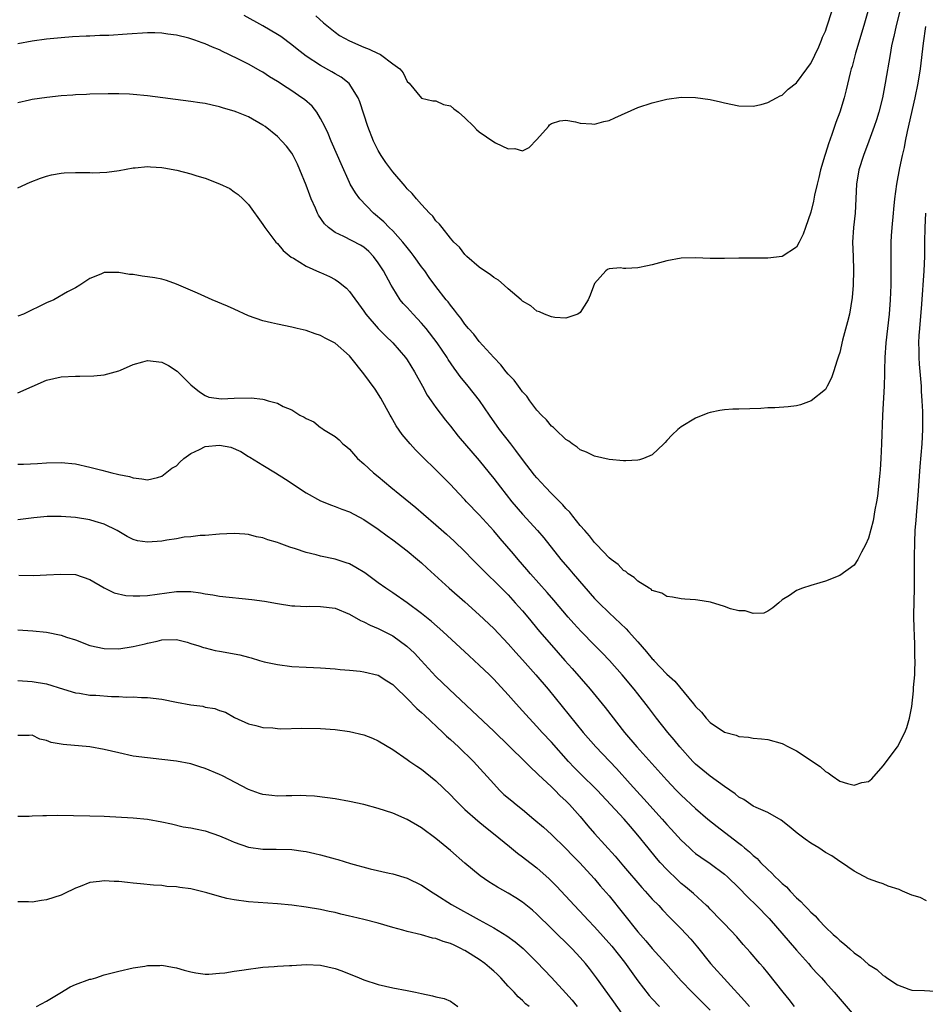
# Model space of a CAD drawing. Units: inches. Extents: x 2607000 to 2610000, y 1494000 to 1497000.
# Drawn here: x 2607225 to 2607351, y 1494671 to 1494808 of the extents above; entities that cross this region are included whole.
import ezdxf

# ---------------------------------------------------------------- set-up
doc = ezdxf.new("R2010")
doc.units = ezdxf.units.IN
doc.header["$MEASUREMENT"] = 0
doc.layers.add('LD26071494_2ft', color=208, linetype='Continuous')

msp = doc.modelspace()

# ---------------------------------------------------------------- linework, layer by layer
at = {"layer": 'LD26071494_2ft'}
for points, elevation in [([(2607343.37, 1494810.63), (2607342.34, 1494807), (2607341.18, 1494803.18), (2607340.69, 1494801.31), (2607340.59, 1494801), (2607340.43, 1494800.43), (2607339.9, 1494798.1), (2607339.61, 1494797), (2607339.02, 1494795.02), (2607338.45, 1494793.55), (2607338.28, 1494793), (2607337.91, 1494791.91), (2607337.42, 1494790.59), (2607337, 1494789.25), (2607336.91, 1494789), (2607336.32, 1494787), (2607336.08, 1494785.92), (2607335.84, 1494785), (2607335.49, 1494783.49), (2607335.35, 1494782.65), (2607335, 1494781.15), (2607334.22, 1494779), (2607333.91, 1494778.09), (2607333.38, 1494777), (2607333, 1494776.27), (2607331, 1494774.97), (2607329, 1494774.76), (2607325, 1494774.74), (2607323, 1494774.7), (2607321, 1494774.73), (2607319, 1494774.81), (2607317, 1494774.74), (2607315, 1494774.38), (2607313, 1494773.82), (2607312.31, 1494773.69), (2607311, 1494773.4), (2607309.31, 1494773.31), (2607309, 1494773.33), (2607308.59, 1494773.41), (2607307, 1494773.26), (2607306.79, 1494773.21), (2607306.54, 1494773), (2607305, 1494771.27), (2607304.37, 1494769.63), (2607304.12, 1494769), (2607303, 1494767.23), (2607302.67, 1494767), (2607301, 1494766.44), (2607299.46, 1494766.54), (2607299, 1494766.64), (2607298.07, 1494767), (2607297.34, 1494767.34), (2607297, 1494767.43), (2607296.14, 1494768.14), (2607295, 1494768.82), (2607294.82, 1494769), (2607293, 1494770.51), (2607292.44, 1494771), (2607291.69, 1494771.69), (2607291, 1494772.07), (2607290.51, 1494772.51), (2607289.71, 1494773), (2607289, 1494773.52), (2607287.28, 1494775), (2607287.15, 1494775.15), (2607287, 1494775.26), (2607286.27, 1494776.27), (2607285.47, 1494777), (2607285, 1494777.54), (2607283.84, 1494779), (2607283.49, 1494779.49), (2607283, 1494779.95), (2607282.57, 1494780.57), (2607282.12, 1494781), (2607281, 1494782.22), (2607280.31, 1494783), (2607279.71, 1494783.71), (2607279, 1494784.39), (2607278.72, 1494784.72), (2607277, 1494786.71), (2607276.03, 1494788.03), (2607275.39, 1494789), (2607275, 1494789.67), (2607274.34, 1494791), (2607273.55, 1494793), (2607272.45, 1494796.45), (2607272.21, 1494797), (2607270.95, 1494798.95), (2607269.84, 1494799.84), (2607269, 1494800.31), (2607268.57, 1494800.57), (2607267, 1494801.45), (2607265, 1494802.75), (2607263.73, 1494803.73), (2607263, 1494804.33), (2607261.47, 1494805.47), (2607261, 1494805.78), (2607259, 1494806.96), (2607256.4, 1494808.4)], 9512), ([(2607347.3, 1494809), (2607346.81, 1494807), (2607346.49, 1494805.51), (2607346.36, 1494805), (2607346.18, 1494804.18), (2607345.96, 1494803), (2607345.31, 1494799), (2607344.91, 1494797), (2607344.39, 1494795), (2607344.07, 1494793.93), (2607343.76, 1494793), (2607343.02, 1494790.98), (2607342.27, 1494789), (2607341.65, 1494787), (2607341.3, 1494785), (2607341.12, 1494781), (2607340.92, 1494779), (2607340.77, 1494777), (2607340.83, 1494775), (2607340.91, 1494773.09), (2607340.86, 1494771), (2607340.71, 1494769.29), (2607340.33, 1494767), (2607340.08, 1494765.92), (2607339.38, 1494763.38), (2607339, 1494761.7), (2607338.84, 1494761.16), (2607338.62, 1494760.62), (2607338.14, 1494759), (2607337.84, 1494758.16), (2607337.25, 1494757), (2607337, 1494756.55), (2607335.03, 1494754.97), (2607333.57, 1494754.43), (2607333, 1494754.31), (2607331.85, 1494754.15), (2607329.98, 1494754.02), (2607329, 1494754.01), (2607328.06, 1494753.94), (2607325, 1494753.82), (2607324.18, 1494753.82), (2607323, 1494753.72), (2607322.34, 1494753.66), (2607321, 1494753.38), (2607320.71, 1494753.29), (2607319, 1494752.58), (2607317, 1494751.4), (2607316.55, 1494751), (2607315.75, 1494750.25), (2607315, 1494749.46), (2607314.79, 1494749.21), (2607314.59, 1494749), (2607313, 1494747.49), (2607311.79, 1494747), (2607311.21, 1494746.79), (2607311, 1494746.76), (2607309.33, 1494746.68), (2607309, 1494746.68), (2607307, 1494746.86), (2607305, 1494747.29), (2607303.88, 1494747.88), (2607303, 1494748.2), (2607302.58, 1494748.58), (2607301.9, 1494749), (2607301.4, 1494749.4), (2607301, 1494749.62), (2607299.55, 1494751), (2607299.28, 1494751.28), (2607299, 1494751.48), (2607298.34, 1494752.34), (2607297.65, 1494753), (2607297, 1494753.71), (2607296.03, 1494755), (2607295.61, 1494755.61), (2607295, 1494756.23), (2607294.69, 1494756.69), (2607294.42, 1494757), (2607293.83, 1494757.83), (2607293, 1494758.66), (2607292.73, 1494759), (2607291.99, 1494759.99), (2607291, 1494760.98), (2607289, 1494763.21), (2607288.24, 1494764.24), (2607287.51, 1494765), (2607287, 1494765.63), (2607286.45, 1494766.45), (2607285.97, 1494767), (2607285.57, 1494767.57), (2607285, 1494768.24), (2607284.7, 1494768.7), (2607284.43, 1494769), (2607283, 1494770.84), (2607282.07, 1494772.07), (2607281.44, 1494773), (2607281, 1494773.58), (2607279.99, 1494775), (2607279.56, 1494775.56), (2607279, 1494776.22), (2607278.39, 1494777), (2607277, 1494778.53), (2607276.53, 1494779), (2607275.79, 1494779.79), (2607274.34, 1494781), (2607272.42, 1494783), (2607271.82, 1494783.82), (2607271.12, 1494785), (2607271, 1494785.24), (2607269.83, 1494787.83), (2607269.35, 1494789), (2607268.47, 1494791), (2607268.04, 1494792.04), (2607267.58, 1494793), (2607267, 1494794.14), (2607266.46, 1494795), (2607265.81, 1494795.81), (2607264.75, 1494796.75), (2607264.41, 1494797), (2607263, 1494797.94), (2607262.35, 1494798.35), (2607261, 1494799.27), (2607259.92, 1494799.92), (2607259, 1494800.53), (2607258.69, 1494800.69), (2607257, 1494801.63), (2607255.7, 1494802.3), (2607254.28, 1494803), (2607253.41, 1494803.41), (2607253, 1494803.62), (2607252, 1494804), (2607251, 1494804.47), (2607250.59, 1494804.59), (2607249.54, 1494805), (2607248.74, 1494805.26), (2607247, 1494805.69), (2607245.82, 1494805.82), (2607245, 1494805.96), (2607244.02, 1494805.98), (2607243, 1494805.98), (2607240.19, 1494805.81), (2607237.63, 1494805.63), (2607236.39, 1494805.61), (2607235, 1494805.53), (2607234.48, 1494805.52), (2607232.58, 1494805.42), (2607231, 1494805.31), (2607229, 1494805.11), (2607227, 1494804.84), (2607225, 1494804.48)], 9514), ([(2607266.35, 1494808.35), (2607267.4, 1494807.4), (2607267.86, 1494807), (2607269, 1494806.11), (2607269.64, 1494805.64), (2607271, 1494804.88), (2607273, 1494803.99), (2607273.73, 1494803.73), (2607275, 1494803.12), (2607275.1, 1494803.1), (2607275.29, 1494803), (2607277, 1494801.71), (2607277.99, 1494801), (2607278.45, 1494800.45), (2607279, 1494799.27), (2607279.28, 1494799), (2607281, 1494796.95), (2607282.56, 1494796.56), (2607283, 1494796.56), (2607284.06, 1494796.06), (2607285, 1494795.86), (2607285.47, 1494795.47), (2607286.13, 1494795), (2607287, 1494794.21), (2607288.26, 1494793), (2607288.6, 1494792.6), (2607289, 1494792.27), (2607291, 1494790.87), (2607291.27, 1494790.73), (2607293, 1494789.91), (2607293.94, 1494789.94), (2607295, 1494789.65), (2607295.92, 1494790.08), (2607297, 1494791.19), (2607298.59, 1494793), (2607298.76, 1494793.24), (2607299, 1494793.41), (2607300.19, 1494793.81), (2607301, 1494793.88), (2607302.34, 1494793.66), (2607303, 1494793.49), (2607304.6, 1494793.4), (2607305, 1494793.33), (2607306.29, 1494793.71), (2607307, 1494793.84), (2607307.79, 1494794.21), (2607311, 1494795.63), (2607313, 1494796.3), (2607315, 1494796.8), (2607317, 1494797.07), (2607319, 1494797.04), (2607321, 1494796.75), (2607322.45, 1494796.45), (2607323, 1494796.3), (2607325, 1494795.88), (2607327, 1494795.83), (2607328.08, 1494796.08), (2607329, 1494796.32), (2607330.22, 1494797), (2607330.73, 1494797.27), (2607331, 1494797.37), (2607331.83, 1494798.17), (2607333, 1494799.07), (2607334.41, 1494801), (2607334.65, 1494801.35), (2607335, 1494801.75), (2607336.07, 1494804.07), (2607336.46, 1494805), (2607336.61, 1494805.39), (2607337, 1494806.24), (2607337.18, 1494806.82), (2607337.37, 1494807.37), (2607338.15, 1494809.85)], 9510), ([(2607350.88, 1494806.88), (2607350.58, 1494804.58), (2607350.15, 1494801), (2607349.82, 1494799), (2607349.41, 1494797), (2607348.34, 1494792.34), (2607348.07, 1494791), (2607347.91, 1494790.09), (2607347.65, 1494789), (2607347.28, 1494787.28), (2607346.85, 1494785), (2607346.59, 1494783), (2607346.43, 1494781.57), (2607346.39, 1494781), (2607346.2, 1494779), (2607346.13, 1494777.87), (2607346.06, 1494777), (2607346.06, 1494773.94), (2607346.08, 1494773), (2607346.08, 1494772.08), (2607346.06, 1494771), (2607345.97, 1494769), (2607345.83, 1494767), (2607345.39, 1494763), (2607345.24, 1494761), (2607345.21, 1494759.21), (2607345.21, 1494758.79), (2607345.17, 1494757), (2607344.92, 1494753), (2607344.8, 1494749), (2607344.7, 1494747), (2607344.6, 1494745.4), (2607344.48, 1494744.48), (2607344.22, 1494741.78), (2607344.08, 1494741), (2607343.85, 1494739.85), (2607343.64, 1494738.36), (2607343, 1494735.93), (2607342.54, 1494735), (2607341.99, 1494733.99), (2607341.49, 1494733), (2607341, 1494732.18), (2607339, 1494730.76), (2607337, 1494730), (2607336.25, 1494729.75), (2607335, 1494729.39), (2607333.81, 1494729), (2607333, 1494728.67), (2607332, 1494728), (2607331, 1494727.41), (2607330.52, 1494727), (2607329.73, 1494726.27), (2607329, 1494725.83), (2607328.44, 1494725.56), (2607327, 1494725.48), (2607325.89, 1494725.89), (2607325, 1494725.87), (2607323.84, 1494726.16), (2607323, 1494726.48), (2607321.05, 1494727.05), (2607319.33, 1494727.33), (2607319, 1494727.41), (2607317.49, 1494727.49), (2607317, 1494727.55), (2607315.78, 1494727.78), (2607315, 1494727.86), (2607314.31, 1494728.31), (2607313, 1494728.7), (2607312.86, 1494728.86), (2607312.58, 1494729), (2607311, 1494729.99), (2607310.5, 1494730.5), (2607309.67, 1494731), (2607309.32, 1494731.32), (2607309, 1494731.48), (2607308.28, 1494732.28), (2607307.29, 1494733), (2607307, 1494733.24), (2607305.32, 1494735), (2607305.17, 1494735.17), (2607305, 1494735.32), (2607304.28, 1494736.28), (2607303.62, 1494737), (2607303, 1494737.71), (2607301.96, 1494739), (2607301.54, 1494739.54), (2607301, 1494740.06), (2607300.57, 1494740.57), (2607299, 1494742.15), (2607298.19, 1494743), (2607297, 1494744.3), (2607296.68, 1494744.68), (2607295, 1494746.85), (2607294.09, 1494748.09), (2607293.36, 1494749), (2607291.8, 1494751), (2607290.4, 1494753), (2607289.02, 1494755.02), (2607287.44, 1494757), (2607286.34, 1494758.34), (2607285.9, 1494759), (2607285.51, 1494759.51), (2607284.7, 1494760.7), (2607284.53, 1494761), (2607283.15, 1494763), (2607281.63, 1494765), (2607281, 1494765.76), (2607279.83, 1494767), (2607279, 1494767.93), (2607278.47, 1494768.47), (2607278.05, 1494769), (2607277, 1494770.65), (2607276.79, 1494771), (2607275.72, 1494773), (2607275, 1494774.13), (2607274.34, 1494775), (2607273.67, 1494775.67), (2607273, 1494776.27), (2607272.55, 1494776.55), (2607270.22, 1494777.78), (2607269, 1494778.33), (2607268.09, 1494779), (2607267.53, 1494779.53), (2607266.73, 1494780.73), (2607266.59, 1494781), (2607266.3, 1494781.7), (2607265.71, 1494783), (2607265.5, 1494783.5), (2607265, 1494784.88), (2607264.14, 1494787), (2607263.79, 1494787.79), (2607263.19, 1494789), (2607263, 1494789.32), (2607262.27, 1494790.27), (2607261.63, 1494791), (2607261, 1494791.64), (2607259.3, 1494793), (2607259, 1494793.2), (2607257, 1494794.33), (2607255.37, 1494795), (2607255, 1494795.14), (2607253.55, 1494795.55), (2607253, 1494795.74), (2607251.95, 1494795.95), (2607251, 1494796.19), (2607250.27, 1494796.27), (2607249, 1494796.5), (2607243, 1494797.27), (2607241, 1494797.47), (2607240.52, 1494797.48), (2607239, 1494797.56), (2607237.56, 1494797.56), (2607235, 1494797.5), (2607234.53, 1494797.47), (2607233, 1494797.42), (2607232.63, 1494797.37), (2607231, 1494797.27), (2607229.05, 1494797.05), (2607227, 1494796.74), (2607226.64, 1494796.64), (2607225, 1494796.28)], 9516), ([(2607225, 1494784.51), (2607226.72, 1494785.28), (2607228.14, 1494785.86), (2607229, 1494786.11), (2607229.7, 1494786.3), (2607231, 1494786.52), (2607231.43, 1494786.57), (2607233, 1494786.64), (2607235, 1494786.62), (2607235.4, 1494786.6), (2607237.34, 1494786.66), (2607239.07, 1494786.93), (2607241, 1494787.28), (2607241.29, 1494787.29), (2607243, 1494787.47), (2607243.41, 1494787.41), (2607245, 1494787.34), (2607245.28, 1494787.27), (2607247.05, 1494786.95), (2607249, 1494786.46), (2607249.83, 1494786.17), (2607251, 1494785.85), (2607253, 1494785.05), (2607254.4, 1494784.4), (2607255, 1494783.96), (2607255.57, 1494783.57), (2607256.23, 1494783), (2607257, 1494782.21), (2607259, 1494779.44), (2607259.25, 1494779), (2607260.79, 1494777), (2607261, 1494776.8), (2607261.83, 1494775.83), (2607262.92, 1494774.92), (2607263.26, 1494774.74), (2607265, 1494773.65), (2607266.83, 1494772.83), (2607267, 1494772.77), (2607268.22, 1494772.22), (2607269, 1494771.8), (2607269.5, 1494771.5), (2607270.58, 1494770.58), (2607271, 1494770.13), (2607273, 1494767.4), (2607273.26, 1494767), (2607274.96, 1494765), (2607275.99, 1494763.99), (2607277.03, 1494763), (2607278.76, 1494761), (2607279, 1494760.67), (2607280.02, 1494759), (2607281.11, 1494757), (2607281.79, 1494755.79), (2607282.32, 1494755), (2607283, 1494754.04), (2607284.32, 1494752.32), (2607285, 1494751.49), (2607286.09, 1494750.09), (2607289, 1494746.7), (2607290.39, 1494745), (2607291, 1494744.23), (2607291.94, 1494743), (2607293.54, 1494741), (2607295, 1494739.28), (2607297.08, 1494737), (2607297.97, 1494735.97), (2607300.33, 1494733), (2607301.57, 1494731.57), (2607302.03, 1494731), (2607305, 1494727.58), (2607305.56, 1494727), (2607307, 1494725.58), (2607309.38, 1494723.38), (2607309.7, 1494723), (2607311, 1494721.58), (2607312.19, 1494720.19), (2607313, 1494719.22), (2607313.12, 1494719.12), (2607313.21, 1494719), (2607315, 1494717.1), (2607316.1, 1494716.1), (2607318.73, 1494713), (2607319, 1494712.62), (2607319.83, 1494711.83), (2607320.46, 1494711), (2607321, 1494710.4), (2607323, 1494709.03), (2607324.62, 1494708.62), (2607325, 1494708.44), (2607326.34, 1494708.34), (2607327, 1494708.22), (2607328.13, 1494708.13), (2607329, 1494708.04), (2607331, 1494707.48), (2607331.89, 1494707), (2607333, 1494706.44), (2607336.27, 1494704.27), (2607337, 1494703.59), (2607337.4, 1494703.4), (2607337.95, 1494703), (2607339, 1494702.28), (2607340.06, 1494701.94), (2607341, 1494701.72), (2607342.06, 1494702.06), (2607343, 1494702.19), (2607343.44, 1494702.56), (2607345, 1494704.36), (2607345.46, 1494705), (2607346.14, 1494705.86), (2607347, 1494707.01), (2607348, 1494709), (2607348.3, 1494709.7), (2607348.67, 1494711), (2607349, 1494712.6), (2607349.23, 1494714.77), (2607349.24, 1494715.24), (2607349.39, 1494717), (2607349.38, 1494717.38), (2607349.45, 1494719), (2607349.42, 1494719.42), (2607349.4, 1494721), (2607349.35, 1494722.65), (2607349.3, 1494723.3), (2607349.28, 1494725.28), (2607349.34, 1494729), (2607349.36, 1494731), (2607349.34, 1494733.34), (2607349.39, 1494735.39), (2607349.46, 1494737), (2607349.57, 1494738.43), (2607349.7, 1494739.7), (2607349.88, 1494741.88), (2607350.14, 1494745.86), (2607350.4, 1494749), (2607350.51, 1494751), (2607350.5, 1494753.5), (2607350.43, 1494755), (2607350.34, 1494756.34), (2607350.32, 1494757), (2607350.05, 1494760.05), (2607350, 1494761), (2607350.01, 1494761.99), (2607349.97, 1494763), (2607350.02, 1494764.02), (2607350.09, 1494765), (2607350.38, 1494768.38), (2607350.69, 1494773), (2607350.77, 1494775), (2607350.79, 1494777), (2607350.82, 1494779), (2607350.95, 1494781)], 9518), ([(2607351, 1494685.65), (2607350.12, 1494686.12), (2607349, 1494686.44), (2607347.71, 1494687), (2607347.23, 1494687.23), (2607345.72, 1494687.72), (2607345, 1494688.03), (2607344.25, 1494688.25), (2607343, 1494688.71), (2607341, 1494689.76), (2607339.21, 1494691), (2607339, 1494691.11), (2607337.89, 1494691.89), (2607337, 1494692.39), (2607336.11, 1494693), (2607335, 1494693.67), (2607334.2, 1494694.2), (2607333.07, 1494695.07), (2607331.98, 1494695.98), (2607330.87, 1494696.87), (2607329, 1494697.9), (2607327.41, 1494698.59), (2607327, 1494698.8), (2607326.68, 1494699), (2607325.7, 1494699.7), (2607325, 1494700.06), (2607324.49, 1494700.49), (2607323, 1494701.52), (2607321, 1494702.96), (2607319, 1494704.63), (2607318.63, 1494705), (2607316.82, 1494707), (2607316.01, 1494708.01), (2607315.17, 1494709), (2607313.6, 1494711), (2607312.49, 1494712.49), (2607311, 1494714.35), (2607310.5, 1494715), (2607308.82, 1494717), (2607307.05, 1494719), (2607306.06, 1494720.06), (2607305, 1494721.1), (2607303.12, 1494723), (2607302.1, 1494724.1), (2607301.31, 1494725), (2607299.36, 1494727.36), (2607298.43, 1494728.43), (2607296.09, 1494731), (2607295.6, 1494731.6), (2607294.39, 1494733), (2607293.75, 1494733.75), (2607291.9, 1494735.9), (2607291, 1494736.96), (2607289, 1494739.19), (2607287.24, 1494741), (2607287, 1494741.28), (2607286.15, 1494742.15), (2607285, 1494743.4), (2607283, 1494745.41), (2607281.18, 1494747.18), (2607281, 1494747.37), (2607280.17, 1494748.17), (2607279.41, 1494749), (2607278.32, 1494750.32), (2607277.5, 1494751.5), (2607276.77, 1494752.77), (2607276.66, 1494753), (2607275.36, 1494755.36), (2607274.58, 1494756.58), (2607273, 1494758.74), (2607271.2, 1494761), (2607271, 1494761.22), (2607269, 1494762.98), (2607267.65, 1494763.65), (2607267, 1494764.05), (2607266.26, 1494764.26), (2607265, 1494764.72), (2607263.75, 1494765), (2607263, 1494765.19), (2607261, 1494765.6), (2607260.19, 1494765.81), (2607259, 1494766.08), (2607257, 1494766.77), (2607255, 1494767.67), (2607254.1, 1494768.1), (2607251.94, 1494769), (2607249.92, 1494769.92), (2607247.33, 1494771), (2607247, 1494771.16), (2607245.65, 1494771.65), (2607245, 1494771.83), (2607244.02, 1494772.02), (2607243, 1494772.18), (2607242.27, 1494772.27), (2607241, 1494772.48), (2607240.5, 1494772.5), (2607239, 1494772.79), (2607238.75, 1494772.75), (2607237, 1494772.76), (2607236.54, 1494772.54), (2607235, 1494771.94), (2607233.61, 1494771), (2607233, 1494770.66), (2607231.92, 1494770.08), (2607230, 1494769), (2607229, 1494768.56), (2607225.78, 1494767), (2607225, 1494766.72)], 9520), ([(2607225, 1494756.09), (2607226.99, 1494756.99), (2607229, 1494757.84), (2607231, 1494758.31), (2607233, 1494758.42), (2607233.59, 1494758.41), (2607235.55, 1494758.45), (2607237, 1494758.59), (2607239, 1494759.15), (2607239.25, 1494759.25), (2607241, 1494760.02), (2607242.37, 1494760.37), (2607243, 1494760.57), (2607245, 1494760.33), (2607245.9, 1494759.9), (2607247.09, 1494759.09), (2607249, 1494757.22), (2607250.22, 1494756.22), (2607251, 1494755.72), (2607251.51, 1494755.51), (2607253.25, 1494755.25), (2607255, 1494755.33), (2607257.38, 1494755.38), (2607259, 1494755.19), (2607259.18, 1494755.18), (2607259.74, 1494755), (2607261, 1494754.65), (2607261.8, 1494754.2), (2607263, 1494753.74), (2607264.13, 1494753), (2607264.73, 1494752.73), (2607265, 1494752.53), (2607266.07, 1494752.07), (2607267, 1494751.29), (2607267.18, 1494751.18), (2607267.4, 1494751), (2607269, 1494750.04), (2607269.57, 1494749.57), (2607270.09, 1494749), (2607270.62, 1494748.62), (2607271, 1494748.28), (2607272.13, 1494747), (2607273, 1494746.27), (2607274.32, 1494745), (2607275, 1494744.47), (2607276.74, 1494743), (2607278, 1494742), (2607280.19, 1494740.19), (2607281.27, 1494739.27), (2607283, 1494737.79), (2607284.48, 1494736.48), (2607285.52, 1494735.52), (2607287, 1494734.09), (2607288.07, 1494733), (2607289, 1494732.08), (2607289.53, 1494731.53), (2607290.53, 1494730.53), (2607291, 1494730.09), (2607292.53, 1494728.53), (2607293, 1494728.07), (2607294, 1494727), (2607295, 1494725.88), (2607295.74, 1494725), (2607297.36, 1494723), (2607299, 1494721.1), (2607300.89, 1494719), (2607301.88, 1494717.88), (2607304.36, 1494715), (2607306.46, 1494712.46), (2607309.16, 1494709), (2607310.86, 1494707), (2607315, 1494702.39), (2607316.31, 1494701), (2607317, 1494700.3), (2607319, 1494698.46), (2607320.72, 1494697), (2607321.97, 1494695.97), (2607323, 1494695.17), (2607325, 1494693.64), (2607325.38, 1494693.38), (2607325.79, 1494693), (2607326.47, 1494692.47), (2607327, 1494691.94), (2607327.52, 1494691.52), (2607328, 1494691), (2607329, 1494690), (2607329.54, 1494689.54), (2607330.04, 1494689), (2607330.55, 1494688.55), (2607331, 1494688.07), (2607331.59, 1494687.59), (2607332.1, 1494687), (2607333, 1494686.1), (2607333.59, 1494685.59), (2607334.1, 1494685), (2607334.56, 1494684.56), (2607335, 1494684.08), (2607335.58, 1494683.58), (2607336.07, 1494683), (2607337, 1494682.04), (2607338.09, 1494681), (2607338.57, 1494680.57), (2607339, 1494680.15), (2607339.67, 1494679.67), (2607340.37, 1494679), (2607341, 1494678.45), (2607341.88, 1494677.87), (2607343, 1494676.84), (2607344.13, 1494676.13), (2607345, 1494675.31), (2607345.23, 1494675.23), (2607345.53, 1494675), (2607347, 1494674.01), (2607348.59, 1494673.41), (2607349, 1494673.29), (2607350.76, 1494673.24), (2607352.92, 1494673.08)], 9522), ([(2607225, 1494746.2), (2607225.8, 1494746.2), (2607227.72, 1494746.28), (2607229, 1494746.38), (2607231, 1494746.42), (2607233, 1494746.23), (2607235, 1494745.8), (2607236.64, 1494745.36), (2607238.03, 1494745), (2607238.83, 1494744.83), (2607239, 1494744.77), (2607240.49, 1494744.49), (2607241, 1494744.32), (2607242.19, 1494744.19), (2607243, 1494744.05), (2607244.37, 1494744.37), (2607245, 1494744.54), (2607246.35, 1494745.65), (2607247, 1494745.99), (2607247.5, 1494746.5), (2607248.05, 1494747), (2607249, 1494747.66), (2607250.22, 1494748.22), (2607251, 1494748.63), (2607253, 1494748.85), (2607254.54, 1494748.54), (2607255.96, 1494747.96), (2607257, 1494747.27), (2607257.18, 1494747.18), (2607259, 1494746.05), (2607260.75, 1494745), (2607262.13, 1494744.13), (2607265, 1494742.23), (2607267, 1494741.12), (2607268.5, 1494740.5), (2607269, 1494740.34), (2607269.95, 1494739.95), (2607271, 1494739.59), (2607273, 1494738.55), (2607275, 1494737.18), (2607276.25, 1494736.25), (2607277, 1494735.71), (2607279, 1494734.19), (2607280.45, 1494733), (2607281, 1494732.53), (2607281.78, 1494731.78), (2607284.85, 1494729), (2607287, 1494727.12), (2607289, 1494725.31), (2607291, 1494723.42), (2607293, 1494721.31), (2607294.08, 1494720.08), (2607295, 1494719.07), (2607296.84, 1494717), (2607298.55, 1494715), (2607303.42, 1494709), (2607305.15, 1494707), (2607308.02, 1494704.02), (2607309.91, 1494701.91), (2607310.85, 1494700.85), (2607311.82, 1494699.82), (2607314.35, 1494697), (2607315, 1494696.24), (2607315.6, 1494695.6), (2607317, 1494694.06), (2607318.14, 1494693), (2607318.59, 1494692.59), (2607319, 1494692.25), (2607319.71, 1494691.71), (2607321, 1494690.83), (2607323, 1494689.37), (2607323.42, 1494689), (2607325, 1494687.47), (2607326.22, 1494686.22), (2607327.46, 1494685), (2607329.21, 1494683.21), (2607333, 1494678.83), (2607334.64, 1494677), (2607335, 1494676.57), (2607335.74, 1494675.74), (2607336.44, 1494675), (2607337, 1494674.34), (2607338.22, 1494673), (2607341, 1494669.78)], 9524), ([(2607332.7, 1494671), (2607331.98, 1494671.98), (2607331.13, 1494673), (2607329, 1494675.71), (2607328.42, 1494676.42), (2607327.9, 1494677), (2607326.57, 1494678.57), (2607325.61, 1494679.61), (2607324.7, 1494680.7), (2607323, 1494682.46), (2607322.52, 1494683), (2607321, 1494684.51), (2607320.77, 1494684.77), (2607320.53, 1494685), (2607318.69, 1494686.69), (2607317.61, 1494687.61), (2607317, 1494688.09), (2607316.52, 1494688.52), (2607315, 1494690), (2607314.08, 1494691), (2607313.58, 1494691.58), (2607312.41, 1494693), (2607311, 1494694.78), (2607309.96, 1494695.96), (2607309.1, 1494697), (2607305.36, 1494701), (2607303, 1494703.33), (2607302.17, 1494704.17), (2607301.39, 1494705), (2607299, 1494707.66), (2607297.73, 1494709), (2607297, 1494709.82), (2607295.9, 1494711), (2607295, 1494712.03), (2607294.1, 1494713), (2607293, 1494714.23), (2607291, 1494716.39), (2607290.4, 1494717), (2607289, 1494718.36), (2607287.61, 1494719.61), (2607283.93, 1494723), (2607282.37, 1494724.37), (2607281, 1494725.48), (2607279, 1494726.97), (2607277, 1494728.35), (2607276.03, 1494729), (2607275, 1494729.77), (2607273.12, 1494731.12), (2607271.88, 1494731.88), (2607271, 1494732.37), (2607270.54, 1494732.54), (2607269, 1494733.05), (2607267, 1494733.46), (2607266.37, 1494733.63), (2607265, 1494733.95), (2607263.54, 1494734.46), (2607262.71, 1494734.71), (2607261.24, 1494735.24), (2607261, 1494735.35), (2607259.7, 1494735.7), (2607259, 1494736), (2607258.13, 1494736.13), (2607257, 1494736.46), (2607256.48, 1494736.48), (2607255, 1494736.6), (2607253, 1494736.5), (2607251, 1494736.33), (2607250.31, 1494736.31), (2607249, 1494736.12), (2607248.07, 1494736.07), (2607247, 1494735.83), (2607245.68, 1494735.68), (2607245, 1494735.53), (2607243, 1494735.38), (2607241.59, 1494735.59), (2607241, 1494735.76), (2607240.18, 1494736.18), (2607238.77, 1494737), (2607237, 1494737.9), (2607235.76, 1494738.24), (2607235, 1494738.48), (2607233, 1494738.79), (2607231, 1494738.95), (2607229.07, 1494738.93), (2607227.25, 1494738.75), (2607225, 1494738.49)], 9526), ([(2607225.17, 1494730.83), (2607227.23, 1494730.77), (2607229, 1494730.84), (2607230.97, 1494730.97), (2607233, 1494730.89), (2607235, 1494730.22), (2607237, 1494729.05), (2607238.37, 1494728.37), (2607240, 1494728), (2607241, 1494727.94), (2607241.93, 1494727.93), (2607243, 1494728.01), (2607247, 1494728.57), (2607248.57, 1494728.57), (2607249, 1494728.54), (2607250.36, 1494728.36), (2607251, 1494728.22), (2607252.07, 1494728.07), (2607253, 1494727.9), (2607257.45, 1494727.45), (2607259.2, 1494727.2), (2607261, 1494726.87), (2607263, 1494726.56), (2607263.44, 1494726.56), (2607265, 1494726.47), (2607265.5, 1494726.5), (2607267, 1494726.49), (2607269, 1494726.23), (2607271, 1494725.43), (2607272.55, 1494724.55), (2607273, 1494724.35), (2607273.87, 1494723.87), (2607275, 1494723.4), (2607277, 1494722.39), (2607278.97, 1494720.97), (2607280, 1494720), (2607280.95, 1494719), (2607283, 1494716.78), (2607284.85, 1494715), (2607288.03, 1494712.03), (2607291, 1494709.21), (2607295.34, 1494705), (2607296.14, 1494704.14), (2607297, 1494703.38), (2607297.18, 1494703.18), (2607299, 1494701.48), (2607299.49, 1494701), (2607300.23, 1494700.23), (2607301, 1494699.55), (2607301.53, 1494699), (2607303, 1494697.34), (2607304.07, 1494696.07), (2607305, 1494695), (2607307.84, 1494691.84), (2607309, 1494690.46), (2607311.53, 1494687.53), (2607312.03, 1494687), (2607313, 1494685.91), (2607313.88, 1494685), (2607314.41, 1494684.41), (2607315.39, 1494683.39), (2607317, 1494681.79), (2607318.34, 1494680.34), (2607319.26, 1494679.26), (2607321.09, 1494677), (2607325.8, 1494671.8), (2607326.46, 1494671)], 9528), ([(2607225, 1494723.25), (2607227.08, 1494723.08), (2607229, 1494722.89), (2607231, 1494722.5), (2607231.77, 1494722.23), (2607233, 1494721.83), (2607235, 1494721.07), (2607237, 1494720.63), (2607239, 1494720.62), (2607241, 1494720.92), (2607242.69, 1494721.31), (2607243, 1494721.4), (2607244.32, 1494721.68), (2607245, 1494721.86), (2607247, 1494721.89), (2607248.49, 1494721.51), (2607249, 1494721.36), (2607250.13, 1494721), (2607250.77, 1494720.77), (2607251, 1494720.73), (2607252.38, 1494720.38), (2607253, 1494720.3), (2607255.79, 1494719.79), (2607257, 1494719.43), (2607257.36, 1494719.36), (2607258.51, 1494719), (2607259.19, 1494718.81), (2607261, 1494718.43), (2607263, 1494718.16), (2607265, 1494718.04), (2607266, 1494718), (2607267, 1494717.97), (2607269, 1494717.85), (2607269.73, 1494717.73), (2607271, 1494717.64), (2607272.49, 1494717.51), (2607273, 1494717.41), (2607275, 1494716.95), (2607276.17, 1494716.17), (2607277, 1494715.68), (2607277.33, 1494715.33), (2607279, 1494713.72), (2607280.34, 1494712.34), (2607281, 1494711.79), (2607281.4, 1494711.4), (2607283.96, 1494709), (2607284.48, 1494708.48), (2607285, 1494708.03), (2607286.11, 1494707), (2607288.19, 1494705), (2607291, 1494701.87), (2607291.82, 1494701), (2607292.43, 1494700.43), (2607293.51, 1494699.51), (2607294.12, 1494699), (2607295, 1494698.31), (2607296.59, 1494697), (2607297.89, 1494695.89), (2607299, 1494694.87), (2607301, 1494692.94), (2607301.95, 1494691.95), (2607302.88, 1494691), (2607305, 1494688.71), (2607305.77, 1494687.77), (2607307, 1494686.34), (2607311, 1494681.38), (2607312.11, 1494680.11), (2607313, 1494679.05), (2607314.85, 1494677), (2607316.62, 1494675), (2607317, 1494674.59), (2607318.53, 1494673), (2607319, 1494672.54), (2607321, 1494670.49)], 9530), ([(2607225, 1494716.19), (2607227, 1494716.08), (2607229, 1494715.73), (2607231.34, 1494715), (2607233, 1494714.5), (2607233.55, 1494714.45), (2607235, 1494714.2), (2607235.84, 1494714.16), (2607238, 1494714), (2607239, 1494713.98), (2607240.09, 1494713.91), (2607241, 1494713.93), (2607242.14, 1494713.86), (2607243, 1494713.86), (2607245, 1494713.61), (2607247, 1494713.19), (2607249, 1494712.83), (2607250.65, 1494712.65), (2607251, 1494712.53), (2607252.35, 1494712.35), (2607253, 1494712.05), (2607253.8, 1494711.8), (2607255.07, 1494711.07), (2607257, 1494710.21), (2607258.04, 1494709.96), (2607259, 1494709.68), (2607260.36, 1494709.64), (2607261, 1494709.54), (2607261.5, 1494709.5), (2607264.41, 1494709.59), (2607267, 1494709.55), (2607269, 1494709.41), (2607271, 1494709.15), (2607273, 1494708.67), (2607274.2, 1494708.2), (2607275, 1494707.83), (2607277, 1494706.63), (2607279, 1494705.28), (2607279.37, 1494705), (2607280.33, 1494704.33), (2607281, 1494703.9), (2607281.49, 1494703.49), (2607283, 1494702.31), (2607285, 1494700.35), (2607285.65, 1494699.65), (2607286.3, 1494699), (2607287, 1494698.35), (2607288.78, 1494696.78), (2607289.87, 1494695.87), (2607290.99, 1494695), (2607293.18, 1494693.18), (2607294.29, 1494692.29), (2607295, 1494691.77), (2607295.42, 1494691.43), (2607297, 1494690.26), (2607298.71, 1494688.72), (2607299.7, 1494687.7), (2607302.19, 1494685), (2607303.57, 1494683.57), (2607304.08, 1494683), (2607305, 1494682.05), (2607307.39, 1494679.39), (2607309.16, 1494677.16), (2607311, 1494674.57), (2607312.56, 1494672.56), (2607313, 1494672.07), (2607313.98, 1494671)], 9532), ([(2607309.31, 1494669.31), (2607307.65, 1494671.65), (2607306.84, 1494672.84), (2607305.28, 1494675), (2607304.29, 1494676.29), (2607303.72, 1494677), (2607303, 1494677.81), (2607301.88, 1494679), (2607299, 1494681.81), (2607297, 1494683.81), (2607296.37, 1494684.37), (2607295, 1494685.47), (2607294.07, 1494686.07), (2607293, 1494686.72), (2607291.55, 1494687.55), (2607290.32, 1494688.32), (2607289.13, 1494689.13), (2607287, 1494690.87), (2607285, 1494692.66), (2607283, 1494694.33), (2607281, 1494695.79), (2607279, 1494696.94), (2607277, 1494697.81), (2607275, 1494698.48), (2607273, 1494699.02), (2607271, 1494699.45), (2607269, 1494699.79), (2607267.94, 1494699.94), (2607266.16, 1494700.16), (2607265, 1494700.22), (2607264.25, 1494700.25), (2607263, 1494700.24), (2607262.22, 1494700.22), (2607261, 1494700.2), (2607260.25, 1494700.25), (2607259, 1494700.39), (2607258.54, 1494700.54), (2607257, 1494701.09), (2607253.41, 1494703), (2607253, 1494703.2), (2607251, 1494704.03), (2607250.25, 1494704.25), (2607249, 1494704.66), (2607247, 1494705.05), (2607245, 1494705.28), (2607243, 1494705.47), (2607241, 1494705.74), (2607239, 1494706.17), (2607237, 1494706.66), (2607235, 1494707), (2607231.32, 1494707.32), (2607231, 1494707.39), (2607229.62, 1494707.62), (2607229, 1494707.91), (2607228.08, 1494708.08), (2607227, 1494708.62), (2607226.58, 1494708.58), (2607225, 1494708.59)], 9534), ([(2607225, 1494697.41), (2607226.58, 1494697.42), (2607227, 1494697.45), (2607228.49, 1494697.51), (2607229, 1494697.51), (2607230.45, 1494697.55), (2607235, 1494697.47), (2607237, 1494697.39), (2607241, 1494697.19), (2607243, 1494697.01), (2607245, 1494696.63), (2607246.32, 1494696.32), (2607247.94, 1494695.94), (2607249, 1494695.79), (2607249.63, 1494695.63), (2607251, 1494695.39), (2607253, 1494694.7), (2607254.17, 1494694.17), (2607255, 1494693.81), (2607257, 1494693.13), (2607259, 1494692.85), (2607260.84, 1494692.84), (2607263, 1494692.79), (2607264.56, 1494692.56), (2607265, 1494692.51), (2607266.21, 1494692.21), (2607267, 1494692.05), (2607269, 1494691.49), (2607269.39, 1494691.39), (2607271.15, 1494690.85), (2607273.88, 1494690.12), (2607276.5, 1494689.5), (2607277, 1494689.39), (2607279, 1494688.81), (2607281, 1494687.86), (2607281.5, 1494687.5), (2607282.25, 1494687), (2607283, 1494686.55), (2607285.16, 1494685.16), (2607289, 1494683.02), (2607291, 1494681.93), (2607292.83, 1494680.83), (2607293.98, 1494679.98), (2607295.07, 1494679.07), (2607297, 1494677.15), (2607299, 1494675.02), (2607301, 1494672.87), (2607301.88, 1494671.88), (2607302.59, 1494671)], 9536), ([(2607295.91, 1494671), (2607295.41, 1494671.41), (2607295, 1494671.84), (2607294.38, 1494672.38), (2607293.82, 1494673), (2607293, 1494673.86), (2607291.98, 1494675), (2607291.48, 1494675.48), (2607291, 1494675.9), (2607290.44, 1494676.44), (2607289.78, 1494677), (2607289, 1494677.54), (2607287, 1494678.78), (2607286.84, 1494678.84), (2607286.54, 1494679), (2607285.5, 1494679.5), (2607285, 1494679.76), (2607284.01, 1494680.01), (2607283, 1494680.44), (2607282.5, 1494680.5), (2607281, 1494680.94), (2607279, 1494681.43), (2607278.39, 1494681.61), (2607277, 1494681.98), (2607275, 1494682.55), (2607273, 1494683.07), (2607271.43, 1494683.43), (2607271, 1494683.55), (2607269.81, 1494683.81), (2607269, 1494684.04), (2607268.2, 1494684.2), (2607267, 1494684.47), (2607265, 1494684.79), (2607263, 1494685.05), (2607261, 1494685.26), (2607257, 1494685.53), (2607255, 1494685.8), (2607254.01, 1494686.01), (2607253, 1494686.28), (2607251.21, 1494686.79), (2607249, 1494687.31), (2607247.5, 1494687.5), (2607247, 1494687.59), (2607245.67, 1494687.67), (2607245, 1494687.78), (2607243.84, 1494687.84), (2607242.04, 1494688.04), (2607241, 1494688.12), (2607240.22, 1494688.22), (2607239, 1494688.33), (2607238.35, 1494688.35), (2607237, 1494688.45), (2607236.33, 1494688.33), (2607235, 1494688.2), (2607233.66, 1494687.66), (2607233, 1494687.41), (2607231.39, 1494686.62), (2607231, 1494686.46), (2607229, 1494685.8), (2607228.29, 1494685.71), (2607227, 1494685.5), (2607226.47, 1494685.53), (2607225, 1494685.55)], 9538), ([(2607227.61, 1494671), (2607229, 1494671.75), (2607230.85, 1494672.85), (2607232.27, 1494673.73), (2607233, 1494674.05), (2607235, 1494674.79), (2607235.18, 1494674.82), (2607235.85, 1494675), (2607237, 1494675.39), (2607237.56, 1494675.56), (2607239, 1494675.92), (2607241, 1494676.38), (2607242.62, 1494676.62), (2607243, 1494676.7), (2607244.71, 1494676.71), (2607245, 1494676.73), (2607246.46, 1494676.46), (2607247, 1494676.39), (2607248.07, 1494676.07), (2607249, 1494675.84), (2607249.7, 1494675.7), (2607251, 1494675.52), (2607251.52, 1494675.52), (2607253, 1494675.63), (2607253.71, 1494675.71), (2607255, 1494675.93), (2607256.06, 1494676.06), (2607257, 1494676.21), (2607258.36, 1494676.36), (2607259, 1494676.45), (2607260.55, 1494676.55), (2607261, 1494676.61), (2607262.69, 1494676.69), (2607263, 1494676.72), (2607265, 1494676.83), (2607267, 1494676.77), (2607269, 1494676.3), (2607269.95, 1494675.95), (2607272.35, 1494675), (2607273, 1494674.71), (2607275, 1494674.06), (2607277, 1494673.61), (2607279, 1494673.24), (2607280.15, 1494673), (2607281, 1494672.8), (2607282.52, 1494672.52), (2607283, 1494672.37), (2607284.12, 1494672.12), (2607285, 1494671.77), (2607286.04, 1494671)], 9540)]:
    msp.add_lwpolyline(points, dxfattribs=dict(at, elevation=elevation))

doc.saveas('drawing.dxf')
